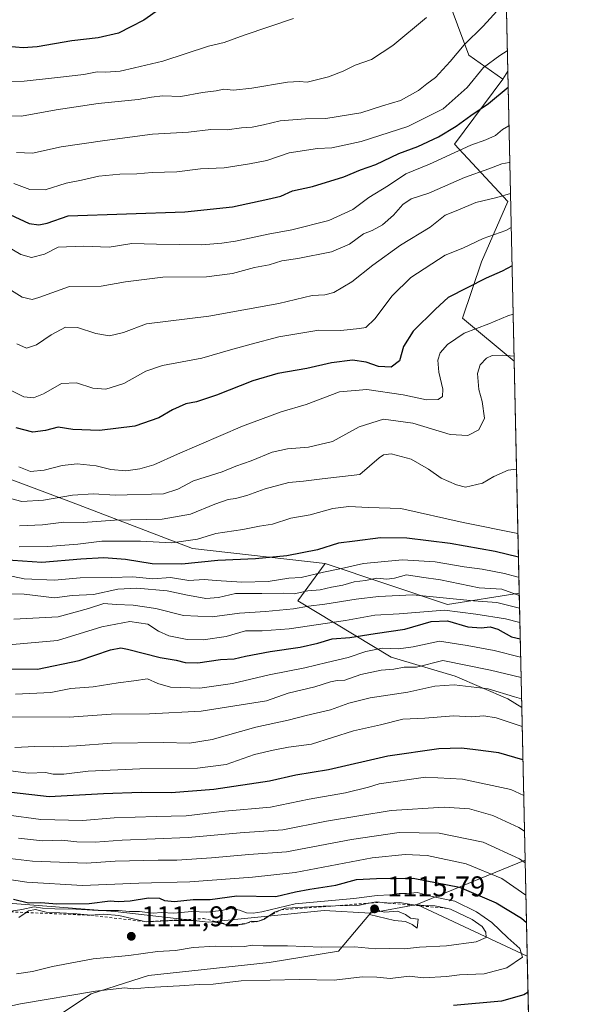
# Model space of a CAD drawing. Units: metres. Extents: x 648184 to 651642, y 4739279 to 4741666.
# Drawn here: x 651444 to 651642, y 4740199 to 4740545 of the extents above; entities that cross this region are included whole.
import ezdxf

# ---------------------------------------------------------------- set-up
doc = ezdxf.new("R2010")
doc.units = ezdxf.units.M
doc.header["$MEASUREMENT"] = 0
doc.linetypes.add('DGN Style 2', pattern=[1.6480167562047852, 0.988810053722871, -0.6592067024819142])
for name, color, linetype, lineweight in [('Arbolado forestal CxS', 92, 'Continuous', 0), ('Comarca CxS', 21, 'Continuous', 0), ('Comunidad Autónoma CxS', 142, 'Continuous', 0), ('Curva de nivel maestra', 30, 'Continuous', 30), ('Curva de nivel normal', 30, 'Continuous', 0), ('Entidad de ámbito territorial CxS', 92, 'Continuous', 0), ('Escarpado lineal', 30, 'DGN Style 2', 0), ('Espacio natural protegido CxS', 121, 'Continuous', 0), ('Matorral CxS', 135, 'Continuous', 0), ('Municipio CxS', 4, 'Continuous', 0), ('Núcleo urbano CxS', 7, 'Continuous', 0), ('Provincia CxS', 1, 'Continuous', 0), ('Punto de cota en terreno', 7, 'Continuous', 0), ('Rótulo de punto de cota en terreno', 7, 'Continuous', 0)]:
    doc.layers.add(name, color=color, linetype=linetype, lineweight=lineweight)
doc.styles.add('Style-Arial', font='txt')

# ---------------------------------------------------------------- blocks, each defined once
blk = doc.blocks.new('*U6')
at = {"layer": 'Matorral CxS', "color": 135, "linetype": 'Continuous', "lineweight": 0}
blk.add_polyline3d([(651164.6284999996, 4740275.7739, 1123.235400000005), (651206.4199000001, 4740265.061699999, 1135.218599999993), (651236.9820999998, 4740236.536900001, 1140.522400000002), (651255.7956999998, 4740225.8521, 1139.154299999995), (651268.5077000001, 4740225.6819, 1138.153399999996), (651279.7707000002, 4740238.5733, 1134.413100000005), (651277.7341, 4740254.874100001, 1118.215899999996), (651290.8951000003, 4740256.3761, 1109.960399999996), (651320.5219000002, 4740252.835700001, 1110.554499999998), (651368.2620999999, 4740242.681500001, 1108.421400000007), (651428.2226999998, 4740235.9769, 1103.316099999996), (651477.9172999999, 4740232.0747, 1101.930600000007), (651510.5219000002, 4740228.384299999, 1107.438599999994), (651551.2726999996, 4740232.458900001, 1107.709600000002), (651567.5724999999, 4740231.4397, 1109.544200000004), (651556.3664999995, 4740218.1963, 1110.084099999993), (651531.9155000001, 4740214.1215, 1108.076300000001), (651489.5356999999, 4740209.617900001, 1107.657999999996), (651469.4417000003, 4740203.1613, 1105.557400000005), (651455.1734999996, 4740193.740700001, 1102.300300000003)], dxfattribs=at)
blk = doc.blocks.new('*U7')
at = {"layer": 'Arbolado forestal CxS', "color": 92, "linetype": 'Continuous', "lineweight": 0}
for points in [[(651615.8008000003, 4740527.102800001, 971.7253000000056), (651618.0412, 4740425.300100001, 1009.516600000003), (651599.9197000006, 4740440.401500001, 1001.822199999995), (651606.5346999997, 4740460.244899999, 996.661699999997), (651615.7955, 4740481.410900001, 989.7758999999934), (651597.0595000006, 4740501.494899999, 977.5228999999963), (651614.0138999998, 4740524.363100001, 972.1679000000004), (651614.0171999997, 4740524.368100001, 972.1671999999963)], [(651551.6029000003, 4740354.271299999, 1027.7641), (651594.6262999997, 4740339.8617, 1041.489499999996), (651619.7615999999, 4740343.8301, 1034.080499999997), (651619.8344999999, 4740343.8148, 1034.070399999997), (651620.7177999998, 4740303.678300001, 1065.980200000005), (651615.7921000002, 4740306.7893, 1064.857399999994), (651597.2714999998, 4740314.726700001, 1061.759099999996), (651574.7823000001, 4740321.341499999, 1056.043099999995), (651542.0380999995, 4740341.203700001, 1035.506699999998)]]:
    blk.add_polyline3d(points, close=True, dxfattribs=at)
blk.add_3dface([(651621.8954999996, 4740250.1602, 1089.161999999997), (651622.6376, 4740216.439900001, 1103.787500000006), (651583.8734999998, 4740234.4955, 1106.314199999993)], dxfattribs=at)
blk = doc.blocks.new('*U10')
at = {"layer": 'Comarca CxS', "color": 21, "linetype": 'Continuous', "lineweight": 0, "flags": 128}
blk.add_lwpolyline([(651590.730001151, 4741666.309982565), (651638.0691769547, 4739515.236803142)], dxfattribs=at)
blk = doc.blocks.new('*U11')
at = {"layer": 'Municipio CxS', "color": 4, "linetype": 'Continuous', "lineweight": 0, "flags": 128}
blk.add_lwpolyline([(651590.730001151, 4741666.309982565), (651638.0691769547, 4739515.236803142)], dxfattribs=at)
blk = doc.blocks.new('*U12')
at = {"layer": 'Entidad de ámbito territorial CxS', "color": 92, "linetype": 'Continuous', "lineweight": 0, "flags": 128}
blk.add_lwpolyline([(651590.730001151, 4741666.309982565), (651638.0691769547, 4739515.236803142)], dxfattribs=at)
blk = doc.blocks.new('5PATER')
at = {"layer": 'Núcleo urbano CxS', "linetype": 'Continuous', "lineweight": 0}
h = blk.add_hatch(color=51, dxfattribs=at)
edge = h.paths.add_edge_path()
edge.add_ellipse((0, 0), major_axis=(-0.1095731443231308, -0.1110710700762829), ratio=0.9994222409660322, start_angle=0, end_angle=360)

msp = doc.modelspace()

# ---------------------------------------------------------------- linework, layer by layer
at = {"layer": 'Arbolado forestal CxS', "color": 92, "linetype": 'Continuous', "lineweight": 0, "extrusion": (-0.007766938607833674, 0.3529239251703349, 0.9356197826612187), "elevation": 1668893.537954524, "flags": 128}
msp.add_lwpolyline([(-755759.4905185943, -4420853.743136836), (-755759.4905185943, -4420500.34034613)], dxfattribs=at)
at = {"layer": 'Arbolado forestal CxS', "color": 92, "linetype": 'Continuous', "lineweight": 0, "extrusion": (0.07327063978596958, 0.1123420153328631, 0.990964522541703), "elevation": 581267.6203858299, "flags": 128}
msp.add_lwpolyline([(2043907.918913238, -4287396.608780019), (2043907.918913239, -4287393.314073862)], dxfattribs=at)
at = {"layer": 'Arbolado forestal CxS', "color": 92, "linetype": 'Continuous', "lineweight": 0, "extrusion": (-0.007655404166484355, 0.3478575470146569, 0.9375161448060474), "elevation": 1644950.755342396, "flags": 128}
msp.add_lwpolyline([(-755758.9933147102, -4429465.731220637), (-755758.9933147102, -4429357.117358195)], dxfattribs=at)
at = {"layer": 'Arbolado forestal CxS', "color": 92, "linetype": 'Continuous', "lineweight": 0, "extrusion": (-0.006346228590156352, 0.2883810925218402, 0.9574946845067034), "elevation": 1363880.316796507, "flags": 128}
msp.add_lwpolyline([(-755754.7418397244, -4523815.244703423), (-755754.7418397242, -4523730.12138121)], dxfattribs=at)
at = {"layer": 'Arbolado forestal CxS', "color": 92, "linetype": 'Continuous', "lineweight": 0, "extrusion": (-0.01369037431077186, 0.622078953464362, 0.7828348161061278), "elevation": 2940756.706258288, "flags": 128}
msp.add_lwpolyline([(-755759.739906142, -3698140.907210506), (-755759.739906142, -3698089.624209816)], dxfattribs=at)
at = {"layer": 'Arbolado forestal CxS', "color": 92, "linetype": 'Continuous', "lineweight": 0, "extrusion": (-0.008743437875518721, 0.3972934137257054, 0.9176499853998216), "elevation": 1878572.221991446, "flags": 128}
msp.add_lwpolyline([(-755759.9909519843, -4335306.552182067), (-755759.9909519843, -4335248.21724009)], dxfattribs=at)
at = {"layer": 'Arbolado forestal CxS', "color": 92, "linetype": 'Continuous', "lineweight": 0, "extrusion": (0.355932727636352, 0.1466408762984364, 0.9229346384201716), "elevation": 928053.2213550676, "flags": 128}
msp.add_lwpolyline([(4134635.933393901, -2222180.635966712), (4134635.933393902, -2222136.079785604)], dxfattribs=at)
msp.add_lwpolyline([(4134635.933393901, -2222180.635966712), (4134635.933393902, -2222136.079785604)], dxfattribs=at)
at = {"layer": 'Arbolado forestal CxS', "color": 92, "linetype": 'Continuous', "lineweight": 0, "extrusion": (-0.008753187039567381, 0.3977362791788164, 0.9174580284359829), "elevation": 1880664.953185515, "flags": 128}
msp.add_lwpolyline([(-755760.0241875515, -4334340.778243534), (-755760.0241875513, -4334304.015292147)], dxfattribs=at)
at = {"layer": 'Arbolado forestal CxS', "color": 92, "linetype": 'Continuous', "lineweight": 0, "extrusion": (0.1878904024441166, 0.03522210243494819, 0.9815582510322298), "elevation": 290473.2930154314, "flags": 128}
msp.add_lwpolyline([(4539022.403288871, -1485694.022654399), (4539022.403288871, -1485677.126104022)], dxfattribs=at)
msp.add_lwpolyline([(4539022.403288871, -1485694.022654399), (4539022.403288871, -1485677.126104022)], dxfattribs=at)
at = {"layer": 'Arbolado forestal CxS', "color": 92, "linetype": 'Continuous', "lineweight": 0, "extrusion": (0.05346795865002765, -0.02490438509327739, 0.9982589588883862), "elevation": -82109.3776415512, "flags": 128}
msp.add_lwpolyline([(4572092.97185438, 1408406.811715852), (4572092.971854381, 1408363.974298177)], dxfattribs=at)
msp.add_lwpolyline([(4572092.97185438, 1408406.811715852), (4572092.971854381, 1408363.974298177)], dxfattribs=at)
at = {"layer": 'Arbolado forestal CxS', "color": 92, "linetype": 'Continuous', "lineweight": 0, "extrusion": (0.007786733791178654, -0.353826823393713, 0.9352785391657288), "elevation": -1671109.364356626, "flags": 128}
msp.add_lwpolyline([(755758.485951808, 4419331.146287782), (755758.485951808, 4419284.970466847)], dxfattribs=at)
at = {"layer": 'Arbolado forestal CxS', "color": 92, "linetype": 'Continuous', "lineweight": 0}
for points in [[(651608.5258999999, 4740857.6733, 846.9709000000003), (651615.8008000003, 4740527.102800001, 971.7253000000056), (651614.0171999997, 4740524.368100001, 972.1671999999963), (651602.1506000003, 4740532.7313, 965.8646000000008), (651594.2131000003, 4740554.162599999, 958.7088999999978)], [(651246.5859000003, 4740591.273499999, 954.9807000000001), (651237.5339000003, 4740587.494700001, 956.1426000000066), (651218.9867000004, 4740573.4671, 963.513300000006), (651185.5137, 4740550.630100001, 977.0304999999935), (651139.7681, 4740515.903100001, 982.2063000000053), (651105.4899000004, 4740480.324300001, 988.8766999999935), (651095.0654999996, 4740452.610099999, 999.8842000000004), (651095.5741999998, 4740438.645099999, 1008.938299999994), (651107.4567, 4740426.3673, 1016.138000000006), (651125.9945, 4740423.232100001, 1017.611900000004), (651159.7812999999, 4740420.019099999, 1019.019799999995), (651225.7147000004, 4740423.704299999, 1011.986099999995), (651237.3206000002, 4740422.8551, 1010.788199999995), (651289.4133000001, 4740419.0437, 1006.782500000001), (651363.4473000001, 4740409.676100001, 1001.148100000006), (651408.4128999999, 4740396.0669, 1002.729099999997), (651462.5141000003, 4740375.799900001, 1010.4041), (651505.0354000004, 4740359.558700001, 1021.294699999999), (651551.6029000003, 4740354.271299999, 1027.7641)], [(651594.2131000003, 4740554.162599999, 958.7088999999978), (651602.1506000003, 4740532.7313, 965.8646000000008), (651614.0171999997, 4740524.368100001, 972.1671999999963), (651614.0138999998, 4740524.363100001, 972.1679000000004), (651597.0595000006, 4740501.494899999, 977.5228999999963), (651615.7955, 4740481.410900001, 989.7758999999934), (651606.5346999997, 4740460.244899999, 996.661699999997), (651599.9197000006, 4740440.401500001, 1001.822199999995), (651618.0412, 4740425.300100001, 1009.516600000003), (651619.8344999999, 4740343.8148, 1034.070399999997), (651619.7615999999, 4740343.8301, 1034.080499999997), (651594.6262999997, 4740339.8617, 1041.489499999996), (651551.6029000003, 4740354.271299999, 1027.7641), (651505.0354000004, 4740359.558700001, 1021.294699999999), (651462.5141000003, 4740375.799900001, 1010.4041), (651408.4128999999, 4740396.0669, 1002.729099999997), (651363.4473000001, 4740409.676100001, 1001.148100000006), (651289.4133000001, 4740419.0437, 1006.782500000001), (651237.3206000002, 4740422.8551, 1010.788199999995), (651225.7147000004, 4740423.704299999, 1011.986099999995), (651159.7812999999, 4740420.019099999, 1019.019799999995)], [(651614.0171999997, 4740524.368100001, 972.1671999999963), (651602.1506000003, 4740532.7313, 965.8646000000008), (651594.2131000003, 4740554.162599999, 958.7088999999978)], [(651614.0171999997, 4740524.368100001, 972.1671999999963), (651602.1506000003, 4740532.7313, 965.8646000000008), (651594.2131000003, 4740554.162599999, 958.7088999999978)], [(651614.0171999997, 4740524.368100001, 972.1671999999963), (651614.0138999998, 4740524.363100001, 972.1679000000004), (651597.0595000006, 4740501.494899999, 977.5228999999963), (651615.7955, 4740481.410900001, 989.7758999999934), (651606.5346999997, 4740460.244899999, 996.661699999997), (651599.9197000006, 4740440.401500001, 1001.822199999995), (651618.0412, 4740425.300100001, 1009.516600000003)], [(651614.0171999997, 4740524.368100001, 972.1671999999963), (651614.0138999998, 4740524.363100001, 972.1679000000004), (651597.0595000006, 4740501.494899999, 977.5228999999963), (651615.7955, 4740481.410900001, 989.7758999999934), (651606.5346999997, 4740460.244899999, 996.661699999997), (651599.9197000006, 4740440.401500001, 1001.822199999995), (651618.0412, 4740425.300100001, 1009.516600000003)], [(651408.4128999999, 4740396.0669, 1002.729099999997), (651462.5141000003, 4740375.799900001, 1010.4041), (651505.0354000004, 4740359.558700001, 1021.294699999999), (651551.6029000003, 4740354.271299999, 1027.7641), (651542.0380999995, 4740341.203700001, 1035.506699999998), (651574.7823000001, 4740321.341499999, 1056.043099999995), (651597.2714999998, 4740314.726700001, 1061.759099999996), (651615.7921000002, 4740306.7893, 1064.857399999994), (651620.7177999998, 4740303.678300001, 1065.980200000005), (651621.8954999996, 4740250.1602, 1089.161999999997), (651583.8734999998, 4740234.4955, 1106.314199999993), (651567.5724999999, 4740231.4397, 1109.544200000004), (651551.2726999996, 4740232.458900001, 1107.709600000002), (651510.5219000002, 4740228.384299999, 1107.438599999994), (651477.9172999999, 4740232.0747, 1101.930600000007), (651428.2226999998, 4740235.9769, 1103.316099999996)], [(651551.6029000003, 4740354.271299999, 1027.7641), (651542.0380999995, 4740341.203700001, 1035.506699999998), (651574.7823000001, 4740321.341499999, 1056.043099999995), (651597.2714999998, 4740314.726700001, 1061.759099999996), (651615.7921000002, 4740306.7893, 1064.857399999994), (651620.7177999998, 4740303.678300001, 1065.980200000005)], [(651551.6029000003, 4740354.271299999, 1027.7641), (651542.0380999995, 4740341.203700001, 1035.506699999998), (651574.7823000001, 4740321.341499999, 1056.043099999995), (651597.2714999998, 4740314.726700001, 1061.759099999996), (651615.7921000002, 4740306.7893, 1064.857399999994), (651620.7177999998, 4740303.678300001, 1065.980200000005)], [(651551.6029000003, 4740354.271299999, 1027.7641), (651594.6262999997, 4740339.8617, 1041.489499999996), (651619.7615999999, 4740343.8301, 1034.080499999997), (651619.8344999999, 4740343.8148, 1034.070399999997)], [(651551.6029000003, 4740354.271299999, 1027.7641), (651594.6262999997, 4740339.8617, 1041.489499999996), (651619.7615999999, 4740343.8301, 1034.080499999997), (651619.8344999999, 4740343.8148, 1034.070399999997)], [(651164.6284999996, 4740275.7739, 1123.235400000005), (651206.4199000001, 4740265.061699999, 1135.218599999993), (651236.9820999998, 4740236.536900001, 1140.522400000002), (651255.7956999998, 4740225.8521, 1139.154299999995), (651268.5077000001, 4740225.6819, 1138.153399999996), (651279.7707000002, 4740238.5733, 1134.413100000005), (651277.7341, 4740254.874100001, 1118.215899999996), (651290.8951000003, 4740256.3761, 1109.960399999996), (651320.5219000002, 4740252.835700001, 1110.554499999998), (651368.2620999999, 4740242.681500001, 1108.421400000007), (651428.2226999998, 4740235.9769, 1103.316099999996), (651477.9172999999, 4740232.0747, 1101.930600000007), (651510.5219000002, 4740228.384299999, 1107.438599999994), (651551.2726999996, 4740232.458900001, 1107.709600000002), (651567.5724999999, 4740231.4397, 1109.544200000004)], [(651455.1734999996, 4740193.740700001, 1102.300300000003), (651469.4417000003, 4740203.1613, 1105.557400000005), (651489.5356999999, 4740209.617900001, 1107.657999999996), (651531.9155000001, 4740214.1215, 1108.076300000001), (651556.3664999995, 4740218.1963, 1110.084099999993), (651567.5724999999, 4740231.4397, 1109.544200000004), (651583.8734999998, 4740234.4955, 1106.314199999993), (651622.6376, 4740216.439900001, 1103.787500000006), (651623.5878, 4740173.2631, 1087.445300000007)], [(651567.5724999999, 4740231.4397, 1109.544200000004), (651556.3664999995, 4740218.1963, 1110.084099999993), (651531.9155000001, 4740214.1215, 1108.076300000001), (651489.5356999999, 4740209.617900001, 1107.657999999996), (651469.4417000003, 4740203.1613, 1105.557400000005), (651455.1734999996, 4740193.740700001, 1102.300300000003)]]:
    msp.add_polyline3d(points, dxfattribs=at)
at = {"layer": 'Comunidad Autónoma CxS', "color": 142, "linetype": 'Continuous', "lineweight": 0, "flags": 128}
msp.add_lwpolyline([(648379.123499999, 4739281.989399999), (648233.9300011249, 4739278.829982588), (648229.1074000011, 4739503.165599999), (648198.0237695866, 4740949.108739937), (648184.2000011243, 4741592.159982564), (648317.7428261926, 4741595.066811647), (650254.5643071308, 4741637.225639786), (651590.730001151, 4741666.309982565), (651638.0691769547, 4739515.236803142), (651640.2853317214, 4739414.535618571), (651641.6400011494, 4739352.97998259), (651609.5033127754, 4739352.280704941), (649529.7223638392, 4739307.025810589), (649456.268600001, 4739305.4275), (649437.5420999993, 4739305.0201), (648411.9330999998, 4739282.703299998)], close=True, dxfattribs=at)
at = {"layer": 'Curva de nivel maestra', "color": 30, "linetype": 'Continuous', "lineweight": 30, "flags": 128}
for points, elevation in [([(651493.4800000006, 4740548.890100001), (651487.9199999999, 4740545.090100001), (651483.3200000003, 4740542.700099999), (651479.0599999997, 4740540.540100001), (651471.8499999996, 4740538.9001), (651462.5899999999, 4740537.8201), (651450.4800000006, 4740535.720100001), (651445.5099999999, 4740535.360099999), (651440.1900000004, 4740535.850099999)], 950), ([(651440.9000000004, 4740476.840100001), (651447.6500000004, 4740473.600099999), (651451.0700000003, 4740473.170100001), (651453.9800000006, 4740473.780099999), (651461.3700000001, 4740476.3201), (651502.3399999999, 4740477.7301), (651519.0999999996, 4740479.550100001), (651531.5300000003, 4740482.2401), (651536.0999999996, 4740483.300100001), (651540.1699999999, 4740485.0801), (651547.1699999999, 4740486.630100001), (651558.2000000002, 4740490.020099999), (651564.1100000005, 4740492.530099999), (651569.5, 4740494.370100001), (651577.5700000003, 4740498.1801), (651584.2300000006, 4740500.670100001), (651591.5, 4740504.130100001), (651597.6500000004, 4740507.8201), (651602.79, 4740511.540100001), (651608.9800000006, 4740515.7301), (651615.9238999998, 4740521.507900001)], 975), ([(651617.3043999998, 4740458.7795), (651613.8399999999, 4740456.920100001), (651608.2000000002, 4740454.5101), (651594.9000000004, 4740447.6501), (651590.3899999997, 4740443.5801), (651582.54, 4740435.8101), (651579.2000000002, 4740430.4801), (651577.7400000002, 4740425.4801), (651574.8799999999, 4740423.220100001), (651570.4199999999, 4740423.5001), (651566.0899999999, 4740424.9301), (651561.2199999997, 4740425.640100001), (651553.8799999999, 4740424.700099999), (651545.2199999997, 4740422.780099999), (651535.0099999999, 4740421.0101), (651526.2199999997, 4740418.360099999), (651513.5099999999, 4740413.360099999), (651506.3899999997, 4740411.050100001), (651502.7000000002, 4740410.380100001), (651498.0599999997, 4740408.220100001), (651493.1799999997, 4740405.390100001), (651484.8099999997, 4740402.520099999), (651472.3899999997, 4740400.940099999), (651463, 4740401.300100001), (651457.8200000003, 4740402.200099999), (651453.4000000004, 4740401.020099999), (651448.9000000004, 4740400.370100001), (651443.0599999997, 4740401.940099999)], 1000), ([(651619.5564000001, 4740356.449100001), (651611.3600000005, 4740358.5101), (651595.5800000001, 4740361.290100001), (651580.3099999997, 4740363.1801), (651571.1299999999, 4740363.2601), (651562.0499999998, 4740362.1601), (651556.3700000001, 4740361.370100001), (651549, 4740359.020099999), (651538.1299999999, 4740356.940099999), (651527.1600000003, 4740355.880100001), (651513.9800000006, 4740355.380100001), (651501.2699999996, 4740354.0701), (651490.9000000004, 4740354.210100001), (651481.4500000002, 4740355.670100001), (651473.9199999999, 4740356.210100001), (651465.8600000005, 4740355.7501), (651452.0700000003, 4740354.670100001), (651435.0300000003, 4740355.800100001)], 1025), ([(651438.7599999999, 4740317.3101), (651450.5800000001, 4740317.220100001), (651465.1799999997, 4740320.210100001), (651476.2000000002, 4740324.0101), (651479.8399999999, 4740324.620100001), (651482.2000000002, 4740324.170100001), (651493.6600000003, 4740321.3101), (651499.3300000001, 4740320.3201), (651502.4299999997, 4740319.470100001), (651506.9199999999, 4740319.440099999), (651514.8399999999, 4740320.520099999), (651519.6399999997, 4740320.7501), (651523.7100000001, 4740321.7501), (651532.3399999999, 4740323.4301), (651542.8399999999, 4740324.940099999), (651549.0899999999, 4740326.3101), (651554.0599999997, 4740327.800100001), (651560.3399999999, 4740328.290100001), (651569.1900000004, 4740329.700099999), (651579.6699999999, 4740331.2401), (651588.8300000001, 4740333.9001), (651594.6200000001, 4740334.130100001), (651601.7800000003, 4740332.0801), (651606.4000000004, 4740331.6501), (651609.5999999996, 4740332.0601), (651612.3600000005, 4740331.190099999), (651617.0899999999, 4740328.5801), (651620.1873000005, 4740327.7805)], 1050), ([(651621.1211999999, 4740285.345600001), (651612.6299999999, 4740287.7401), (651604.4800000006, 4740288.9001), (651599.4900000002, 4740289.4801), (651591.5999999996, 4740289.1801), (651573.6399999997, 4740286.6801), (651552.8600000005, 4740281.870100001), (651541.2999999998, 4740279.9801), (651532.0999999996, 4740277.800100001), (651512.4800000006, 4740274.9101), (651497.5099999999, 4740273.800100001), (651486.9900000002, 4740273.890100001), (651473.7400000002, 4740273.360099999), (651454.6399999997, 4740272.360099999), (651431.1200000001, 4740274.9901)], 1075), ([(651442.1600000003, 4740236.360099999), (651447.4000000004, 4740235.1501), (651451.7800000003, 4740235.220100001), (651457.3600000005, 4740234.7601), (651468.6900000004, 4740234.860099999), (651476.1399999997, 4740235.770099999), (651478.9500000002, 4740235.620100001), (651483.1299999999, 4740235.800100001), (651489.5300000003, 4740236.880100001), (651493.4299999997, 4740236.790100001), (651495.25, 4740235.970100001), (651498.6799999997, 4740235.540100001), (651505.2400000002, 4740236.290100001), (651511.2400000002, 4740236.2601), (651520.6299999999, 4740237.640100001), (651534.3700000001, 4740237.380100001), (651541.2100000001, 4740238.940099999), (651546.2999999998, 4740239.9801), (651555.3600000005, 4740241.380100001), (651562.6799999997, 4740243.370100001), (651569.6399999997, 4740243.630100001), (651582.5700000003, 4740243.840100001), (651598.8899999997, 4740240.6501), (651611.7699999996, 4740235.1601), (651620.6799999997, 4740229.710100001), (651622.3775000004, 4740228.2608)], 1100), ([(651622.9177999999, 4740203.711200001), (651621.4199999999, 4740202.780099999), (651613.5599999997, 4740200.5801), (651596.7100000001, 4740199.0701)], 1100)]:
    msp.add_lwpolyline(points, dxfattribs=dict(at, elevation=elevation))
at = {"layer": 'Curva de nivel normal', "color": 30, "linetype": 'Continuous', "lineweight": 0, "flags": 128}
for points, elevation in [([(651613.2699999996, 4740549.5601), (651607.1600000003, 4740542.920100001), (651600.5199999996, 4740536.440099999), (651595.5800000001, 4740530.5601), (651590.4100000003, 4740524.940099999), (651587.3200000003, 4740522.6601), (651584.4299999997, 4740520.380100001), (651578.0899999999, 4740516.9001), (651571.8300000001, 4740515.020099999), (651564.1600000003, 4740512.5601), (651551.8399999999, 4740510.550100001), (651544.6799999997, 4740510.360099999), (651535.8700000001, 4740509.670100001), (651530.0199999996, 4740508.2501), (651525.9699999997, 4740507.5101), (651522.25, 4740507.300100001), (651517.2300000006, 4740506.5601), (651511.5199999996, 4740506.6501), (651503.6500000004, 4740505.7601), (651490.9699999997, 4740505.0101), (651474.1799999997, 4740502.7401), (651458.8499999996, 4740500.5801), (651448.7800000003, 4740498.350099999), (651443.25, 4740498.640100001)], 965), ([(651587.2400000002, 4740546.040100001), (651575.4600000001, 4740536.1801), (651567.9000000004, 4740531.290100001), (651562.2000000002, 4740529.200099999), (651557.9600000001, 4740527.110099999), (651552.8600000005, 4740525.190099999), (651545.3200000003, 4740523.3101), (651542.5999999996, 4740523.540100001), (651538.3600000005, 4740523.3101), (651525.8700000001, 4740521.1601), (651519.4900000002, 4740520.5001), (651516.0899999999, 4740520.790100001), (651513.4000000004, 4740520.200099999), (651508.54, 4740519.700099999), (651500.9199999999, 4740518.220100001), (651494.4800000006, 4740518.5001), (651490.6799999997, 4740517.9801), (651485.9100000003, 4740517.190099999), (651471.8499999996, 4740515.7401), (651457.1399999997, 4740513.620100001), (651444.9199999999, 4740511.390100001), (651431.5800000001, 4740511.520099999)], 960), ([(651540.5300000003, 4740545.670100001), (651523.1699999999, 4740539.7401), (651516.1699999999, 4740537.1801), (651510.6299999999, 4740535.960100001), (651494.6699999999, 4740530.6501), (651484.6600000003, 4740528.350099999), (651479.5999999996, 4740527.130100001), (651474.54, 4740526.790100001), (651471.5199999996, 4740526.860099999), (651466.8499999996, 4740525.970100001), (651457.5599999997, 4740524.890100001), (651445.9299999997, 4740523.5801), (651432.4800000006, 4740523.520099999)], 955), ([(651615.6415999997, 4740534.336999999), (651613.0099999999, 4740532.590100001), (651607.29, 4740528.4801), (651601.5, 4740521.4001), (651593.1600000003, 4740513.940099999), (651580.6500000004, 4740507.690099999), (651564.2999999998, 4740502.420100001), (651553.9800000006, 4740500.280099999), (651549, 4740499.960100001), (651538.9600000001, 4740498.450099999), (651531.1399999997, 4740495.8201), (651525.0099999999, 4740494.630100001), (651516.2000000002, 4740493.210100001), (651507.8399999999, 4740492.870100001), (651499.5099999999, 4740491.790100001), (651490.8499999996, 4740491.530099999), (651485.5199999996, 4740491.100099999), (651479.5199999996, 4740491.0001), (651472.1500000004, 4740490.2601), (651465.9800000006, 4740488.870100001), (651460.6299999999, 4740487.800100001), (651453.2599999999, 4740485.440099999), (651447.8300000001, 4740485.550100001), (651442.2300000006, 4740487.720100001)], 970), ([(651616.2227999996, 4740507.9268), (651613.9500000002, 4740506.690099999), (651611.4400000004, 4740504.5701), (651608.1500000004, 4740503.0601), (651602.8700000001, 4740501.1801), (651588.3399999999, 4740494.450099999), (651579.9500000002, 4740491.0601), (651573.9299999997, 4740486.940099999), (651567.04, 4740482.7401), (651561.3799999999, 4740478.540100001), (651552.9000000004, 4740474.7301), (651539.8899999997, 4740471.4001), (651531.6299999999, 4740469.920100001), (651520.1200000001, 4740467.420100001), (651515.3600000005, 4740466.770099999), (651508.2599999999, 4740466.1801), (651492.4299999997, 4740466.390100001), (651483.7699999996, 4740466.630100001), (651475.7800000003, 4740465.360099999), (651466.7100000001, 4740465.7501), (651457.8499999996, 4740465.3301), (651453.0599999997, 4740462.940099999), (651448.4199999999, 4740461.7601), (651444.75, 4740462.8101), (651439.5499999998, 4740465.8301)], 980), ([(651616.5029999996, 4740495.195900001), (651616.25, 4740495.050100001), (651613.6799999997, 4740494.620100001), (651609.2000000002, 4740492.840100001), (651600.54, 4740489.850099999), (651588.0599999997, 4740484.360099999), (651581.8399999999, 4740482.2601), (651578.9500000002, 4740480.340100001), (651575.7100000001, 4740476.590100001), (651571.8399999999, 4740473.190099999), (651568.1900000004, 4740471.200099999), (651565.1699999999, 4740470.040100001), (651560.1600000003, 4740466.350099999), (651553.8499999996, 4740463.7601), (651542.0700000003, 4740461.4101), (651536.4500000002, 4740460.5001), (651531.9500000002, 4740459.110099999), (651526.8700000001, 4740458.170100001), (651519.1399999997, 4740456.0801), (651510.0099999999, 4740454.960100001), (651494.5899999999, 4740454.850099999), (651481.4800000006, 4740453.220100001), (651472.9199999999, 4740451.6801), (651461.7999999998, 4740451.540100001), (651451, 4740447.6501), (651448.7300000006, 4740446.9901), (651445.1399999997, 4740447.770099999), (651438.5899999999, 4740451.920100001)], 985), ([(651616.7452999996, 4740484.187200001), (651611.9400000004, 4740482.800100001), (651604.6200000001, 4740481.0801), (651598.2800000003, 4740478.350099999), (651593.8399999999, 4740476.5601), (651588.5199999996, 4740472.420100001), (651578.1699999999, 4740466.040100001), (651568.3799999999, 4740459.0701), (651561.0499999998, 4740453.1501), (651554.7199999997, 4740449.420100001), (651551.5, 4740448.600099999), (651547.0499999998, 4740448.4301), (651535.3499999996, 4740445.610099999), (651510.7199999997, 4740441.0701), (651488.8499999996, 4740438.4801), (651480.8499999996, 4740435.350099999), (651475.8200000003, 4740434.220100001), (651471.0599999997, 4740435.030099999), (651464.6600000003, 4740437.170100001), (651460.4500000002, 4740437.290100001), (651455.3799999999, 4740434.590100001), (651450.2300000006, 4740431.040100001), (651446.6799999997, 4740429.860099999), (651443.2800000003, 4740431.360099999)], 990), ([(651617.0088000001, 4740472.210300001), (651615.1100000005, 4740471.2401), (651607.1299999999, 4740468.4101), (651600, 4740464.940099999), (651593.8300000001, 4740462.5101), (651581.7300000006, 4740454.7301), (651575.1699999999, 4740448.220100001), (651569.04, 4740440.130100001), (651565.9500000002, 4740437.140100001), (651563.6699999999, 4740436.8101), (651557.1399999997, 4740436.120100001), (651549.4699999997, 4740436.1601), (651535.3399999999, 4740433.860099999), (651525.6500000004, 4740431.280099999), (651518.4100000003, 4740429.340100001), (651508.3200000003, 4740426.3201), (651494.5199999996, 4740423.7501), (651488.5999999996, 4740421.850099999), (651480.9000000004, 4740417.530099999), (651474.6299999999, 4740415.5101), (651470, 4740415.840100001), (651464.2300000006, 4740417.710100001), (651458.9699999997, 4740417.520099999), (651452.7000000002, 4740413.8301), (651449.1200000001, 4740412.4101), (651445.75, 4740412.7401), (651441.5199999996, 4740414.9301)], 995), ([(651444.0300000003, 4740388.2501), (651448.0899999999, 4740386.5601), (651452.9600000001, 4740387.100099999), (651459.29, 4740388.7401), (651464.5099999999, 4740389.2401), (651471.2100000001, 4740388.600099999), (651476.3300000001, 4740387.2601), (651481.6399999997, 4740386.8101), (651486.5300000003, 4740387.470100001), (651491.5, 4740388.9301), (651499.7699999996, 4740392.700099999), (651522.5800000001, 4740402.4801), (651536.1900000004, 4740407.470100001), (651545.0099999999, 4740410.1501), (651556.6799999997, 4740414.5801), (651566.3099999997, 4740415.4101), (651579.04, 4740413.460100001), (651587.2599999999, 4740411.7501), (651591.3600000005, 4740411.8201), (651592.9000000004, 4740412.9001), (651593.0099999999, 4740415.460100001), (651591.5300000003, 4740421.5101), (651591.1799999997, 4740425.700099999), (651592.0599999997, 4740428.200099999), (651594.6200000001, 4740431.120100001), (651600.5199999996, 4740435.130100001), (651609.1600000003, 4740438.440099999), (651615.7800000003, 4740441.2601), (651617.6772999996, 4740441.8345)], 1005), ([(651618.0026000004, 4740427.053400001), (651613.8200000003, 4740427.4301), (651610.2599999999, 4740427.3101), (651608.2699999996, 4740426.420100001), (651606.1200000001, 4740424.0701), (651605.1699999999, 4740421.020099999), (651605.6600000003, 4740415.3201), (651606.8600000005, 4740411.140100001), (651607.5800000001, 4740405.3301), (651605.6299999999, 4740401.170100001), (651601.8099999997, 4740399.1801), (651595.5899999999, 4740399.600099999), (651582.4400000004, 4740403.5801), (651572.1100000005, 4740405.0001), (651563.6200000001, 4740402.210100001), (651554.2000000002, 4740397.130100001), (651545.7999999998, 4740395.0701), (651538.3700000001, 4740394.530099999), (651533, 4740393.3201), (651525.6100000005, 4740390.370100001), (651520.2800000003, 4740388.4801), (651515.4900000002, 4740386.4901), (651505.4199999999, 4740383.2601), (651499.8399999999, 4740380.380100001), (651494.8200000003, 4740378.790100001), (651477.8300000001, 4740378.210100001), (651470.2100000001, 4740378.6801), (651462.8600000005, 4740378.300100001), (651452.6799999997, 4740376.520099999), (651445.0999999996, 4740376.030099999), (651439.3200000003, 4740377.5801)], 1010), ([(651618.8754000004, 4740387.3959), (651615.9100000003, 4740387.0801), (651610.8499999996, 4740384.860099999), (651606.9100000003, 4740382.460100001), (651600.9800000006, 4740381.020099999), (651597.7800000003, 4740381.940099999), (651592.4000000004, 4740384.2501), (651587.9000000004, 4740387.440099999), (651581.9000000004, 4740390.9301), (651574.8799999999, 4740392.7501), (651572.1299999999, 4740392.470100001), (651570.6399999997, 4740391.360099999), (651563.8300000001, 4740385.530099999), (651550.54, 4740384.030099999), (651544.0899999999, 4740383.140100001), (651538.8399999999, 4740382.710100001), (651530.5099999999, 4740380.450099999), (651524.1799999997, 4740378.1501), (651520.1900000004, 4740377.0601), (651517.5099999999, 4740376.780099999), (651512.8399999999, 4740375.140100001), (651504.2999999998, 4740371.540100001), (651494.3600000005, 4740369.850099999), (651477.6399999997, 4740369.460100001), (651466.5800000001, 4740368.710100001), (651459.8700000001, 4740368.7601), (651452.3799999999, 4740367.8201), (651444.3099999997, 4740367.4801)], 1015), ([(651619.3711999999, 4740364.8639), (651600.1100000005, 4740368.620100001), (651578.2599999999, 4740373.590100001), (651566.9000000004, 4740373.890100001), (651559.9199999999, 4740374.2401), (651554.2999999998, 4740373.630100001), (651546.3600000005, 4740371.3201), (651539.6299999999, 4740370.1801), (651533.1699999999, 4740368.130100001), (651528.5499999998, 4740367.4101), (651522.6799999997, 4740366.1801), (651513.25, 4740364.800100001), (651506.7699999996, 4740362.870100001), (651497.8200000003, 4740361.5101), (651486.7599999999, 4740362.120100001), (651473.1399999997, 4740362.0701), (651464.7599999999, 4740361.0801), (651454.1799999997, 4740360.2601), (651444.1200000001, 4740360.140100001)], 1020), ([(651619.7109000003, 4740349.4286), (651618.9400000004, 4740349.600099999), (651614.5999999996, 4740350.720100001), (651606.8200000003, 4740352.2501), (651600.5300000003, 4740353.090100001), (651590.29, 4740354.800100001), (651578.7800000003, 4740355.520099999), (651565.0599999997, 4740354.2501), (651557.3600000005, 4740352.5001), (651551.0700000003, 4740351.2601), (651543.1699999999, 4740349.3201), (651538.8399999999, 4740349.0801), (651531.6399999997, 4740347.960100001), (651522.3700000001, 4740347.7401), (651513.2999999998, 4740348.300100001), (651509.1699999999, 4740348.630100001), (651503.7100000001, 4740348.3201), (651497.2599999999, 4740349.390100001), (651491.0999999996, 4740348.9301), (651484.1100000005, 4740349.550100001), (651476.6399999997, 4740349.3201), (651465.5800000001, 4740349.2601), (651456.54, 4740348.440099999), (651445.9000000004, 4740348.9001), (651435.8200000003, 4740350.940099999)], 1030), ([(651619.8509000001, 4740343.067700001), (651613.6799999997, 4740345.300100001), (651605.7999999998, 4740345.7601), (651592.1600000003, 4740348.5701), (651585.5099999999, 4740349.460100001), (651580.2100000001, 4740350.280099999), (651576.04, 4740349.140100001), (651573.3099999997, 4740348.790100001), (651569.79, 4740349.140100001), (651565.8300000001, 4740348.270099999), (651561.8300000001, 4740347.8201), (651557.8300000001, 4740346.6601), (651553.8300000001, 4740345.960100001), (651549.8399999999, 4740345.0801), (651545.5800000001, 4740344.640100001), (651540.79, 4740343.6801), (651536.9100000003, 4740343.870100001), (651529.4199999999, 4740343.710100001), (651520.1500000004, 4740343.790100001), (651514.2199999997, 4740342.380100001), (651509.7000000002, 4740341.9801), (651502.6399999997, 4740343.2601), (651496.1600000003, 4740344.7301), (651485.5099999999, 4740345.6501), (651478.8499999996, 4740345.210100001), (651470.2699999996, 4740343.4301), (651462.7199999997, 4740343.040100001), (651456.5700000003, 4740342.200099999), (651445.8499999996, 4740343.450099999), (651431.6299999999, 4740343.630100001)], 1035), ([(651619.9501, 4740338.562100001), (651611.9299999997, 4740340.620100001), (651603.75, 4740341.120100001), (651582.4199999999, 4740343.280099999), (651570.4000000004, 4740342.690099999), (651562.5, 4740341.790100001), (651551.5, 4740339.9801), (651545.8399999999, 4740339.3201), (651540.5599999997, 4740338.4101), (651530.7199999997, 4740337.360099999), (651521.5999999996, 4740336.790100001), (651512, 4740335.5001), (651501.8799999999, 4740336.040100001), (651492.1799999997, 4740338.420100001), (651484.1799999997, 4740339.6501), (651478.1799999997, 4740339.8301), (651473.8399999999, 4740340.280099999), (651468.4600000001, 4740338.440099999), (651457.8700000001, 4740335.550100001), (651442.2800000003, 4740334.6801)], 1040), ([(651620.0602000002, 4740333.5592), (651615.0300000003, 4740334.840100001), (651604.5800000001, 4740336.540100001), (651593.5499999998, 4740337.8301), (651577.6200000001, 4740336.620100001), (651569.1200000001, 4740336.0801), (651558.7400000002, 4740334.2401), (651539.0099999999, 4740331.290100001), (651529.5300000003, 4740330.5801), (651523.6900000004, 4740330.600099999), (651516.8600000005, 4740328.6501), (651508.7599999999, 4740327.4301), (651503.1799999997, 4740327.550100001), (651496.7400000002, 4740328.880100001), (651493.0899999999, 4740330.4901), (651489.3399999999, 4740332.920100001), (651482.9800000006, 4740333.9301), (651473.1500000004, 4740332.0001), (651457.6100000005, 4740327.190099999), (651440.5199999996, 4740325.7601)], 1045), ([(651620.3280999997, 4740321.382200001), (651611.0599999997, 4740323.770099999), (651601.5, 4740325.520099999), (651591.7800000003, 4740326.960100001), (651582.6200000001, 4740325.040100001), (651577.4400000004, 4740324.360099999), (651571.8300000001, 4740324.540100001), (651565.8799999999, 4740323.340100001), (651559.6799999997, 4740321.2601), (651552.2100000001, 4740319.550100001), (651544.5, 4740317.620100001), (651532, 4740315.170100001), (651519.1399999997, 4740312.100099999), (651507.6500000004, 4740310.4901), (651497.2999999998, 4740310.8301), (651492.8399999999, 4740312.1501), (651489.2300000006, 4740313.800100001), (651484.4199999999, 4740313.100099999), (651478.8799999999, 4740312.4101), (651470.1699999999, 4740310.960100001), (651462.2400000002, 4740310.4101), (651455.2199999997, 4740308.970100001), (651442.8499999996, 4740308.440099999)], 1055), ([(651620.4863999998, 4740314.192600001), (651609.7599999999, 4740316.770099999), (651592.9400000004, 4740320.2301), (651583.7699999996, 4740317.8201), (651579.4199999999, 4740317.890100001), (651575.7699999996, 4740317.200099999), (651571.3200000003, 4740316.770099999), (651564.2000000002, 4740315.2501), (651558.5, 4740313.3101), (651555.8300000001, 4740313.200099999), (651553.5, 4740312.6801), (651548.0300000003, 4740310.9101), (651538.6399999997, 4740308.7401), (651531.0099999999, 4740306.0101), (651508.0300000003, 4740302.440099999), (651489.9000000004, 4740301.440099999), (651476.4800000006, 4740301.370100001), (651461.6600000003, 4740300.3201), (651437.54, 4740300.4001)], 1060), ([(651620.6497999999, 4740306.765500001), (651618.1299999999, 4740307.470100001), (651608.9400000004, 4740310.290100001), (651596.9600000001, 4740311.630100001), (651590.2199999997, 4740311.2401), (651580.6399999997, 4740309.0801), (651567.5, 4740307.1501), (651559.9100000003, 4740305.2401), (651553.4699999997, 4740302.920100001), (651544.9199999999, 4740300.880100001), (651538.6200000001, 4740299.220100001), (651527.2800000003, 4740296.8101), (651511.9800000006, 4740292.4801), (651503.9500000002, 4740291.190099999), (651494.9600000001, 4740291.4301), (651476.5300000003, 4740291.170100001), (651464.2699999996, 4740290.210100001), (651456.1799999997, 4740289.880100001), (651449.6200000001, 4740290.0701), (651442.6100000005, 4740289.6801)], 1065), ([(651620.8635999998, 4740297.0503), (651611.6799999997, 4740300.050100001), (651607.3700000001, 4740300.7301), (651603.0300000003, 4740300.450099999), (651596.7100000001, 4740300.780099999), (651586.7000000002, 4740299.9801), (651578.9699999997, 4740299.5601), (651571.1399999997, 4740297.590100001), (651561.6100000005, 4740295.5101), (651546.8399999999, 4740290.860099999), (651538.7999999998, 4740289.7401), (651533.3399999999, 4740288.690099999), (651526.7999999998, 4740287.2401), (651516.8399999999, 4740283.6601), (651506.8399999999, 4740282.360099999), (651486.5899999999, 4740282.2301), (651468.3700000001, 4740281.300100001), (651459.79, 4740280.340100001), (651456.0599999997, 4740280.360099999), (651453.4199999999, 4740280.870100001), (651447.4699999997, 4740280.710100001), (651432.0999999996, 4740282.6801)], 1070), ([(651621.3963000001, 4740272.845100001), (651616.9299999997, 4740274.950099999), (651599.8899999997, 4740278.5701), (651586.8799999999, 4740279.220100001), (651570.5999999996, 4740276.850099999), (651566.8300000001, 4740275.6801), (651558.8300000001, 4740273.800100001), (651546.0599999997, 4740271.4901), (651532.4100000003, 4740268.700099999), (651516.4000000004, 4740267.340100001), (651502.8399999999, 4740265.6801), (651492.2199999997, 4740265.4301), (651477.4900000002, 4740264.940099999), (651466.3600000005, 4740264.020099999), (651451.7199999997, 4740264.380100001), (651427.5599999997, 4740267.720100001)], 1080), ([(651621.6732000001, 4740260.263599999), (651619.6600000003, 4740261.520099999), (651610.5, 4740265.800100001), (651602.3300000001, 4740268.130100001), (651593.5, 4740268.7501), (651574.8300000001, 4740267.5101), (651552.0599999997, 4740263.800100001), (651536.75, 4740260.7501), (651521.7300000006, 4740259.720100001), (651503.5700000003, 4740258.120100001), (651480.3099999997, 4740257.140100001), (651470.79, 4740256.380100001), (651464.4000000004, 4740256.540100001), (651459.1799999997, 4740257.110099999), (651452.3099999997, 4740256.880100001), (651443.8600000005, 4740257.800100001)], 1085), ([(651621.9167999999, 4740249.1931), (651619.8700000001, 4740250.530099999), (651607.1100000005, 4740256.460100001), (651591.7000000002, 4740259.600099999), (651577.5899999999, 4740259.8301), (651560.8499999996, 4740257.420100001), (651538.0199999996, 4740253.040100001), (651524.8099999997, 4740252.1501), (651511.7000000002, 4740250.890100001), (651499.4800000006, 4740250.140100001), (651493.0199999996, 4740250.100099999), (651477.8499999996, 4740249.770099999), (651467.7599999999, 4740249.050100001), (651448.8700000001, 4740249.790100001), (651428.7400000002, 4740252.130100001)], 1090), ([(651622.1667, 4740237.840299999), (651613.7100000001, 4740243.690099999), (651601.2400000002, 4740248.770099999), (651587.5199999996, 4740251.800100001), (651579.7400000002, 4740252.0801), (651568.1200000001, 4740250.9101), (651541.0800000001, 4740245.7401), (651526.1699999999, 4740244.140100001), (651504.0800000001, 4740242.540100001), (651486.1399999997, 4740241.9901), (651466.4199999999, 4740241.220100001), (651446.8499999996, 4740242.4301), (651425.8300000001, 4740245.4901)], 1095), ([(651432.3200000003, 4740197.020099999), (651444.5999999996, 4740199.640100001), (651471, 4740204.090100001), (651481.2199999997, 4740205.2301), (651484.1799999997, 4740204.9001), (651489.5199999996, 4740205.4301), (651500.4699999997, 4740205.940099999), (651507.3399999999, 4740206.420100001), (651512.2999999998, 4740206.5701), (651522.1399999997, 4740207.720100001), (651542.5499999998, 4740208.220100001), (651554.8499999996, 4740207.9801), (651564.5999999996, 4740209.140100001), (651569.8300000001, 4740209.0801), (651574.5, 4740208.5001), (651581.1600000003, 4740209.350099999), (651586.1600000003, 4740208.790100001), (651594.3099999997, 4740209.280099999), (651598.8600000005, 4740209.850099999), (651607.4900000002, 4740210.200099999), (651615.4900000002, 4740212.290100001), (651621.0199999996, 4740216.050100001), (651620.0199999996, 4740219.050100001), (651615.8499999996, 4740222.860099999), (651610.1900000004, 4740228.2401), (651604.8399999999, 4740231.920100001), (651597.1600000003, 4740235.6801), (651593.1600000003, 4740236.5601), (651588.2300000006, 4740237.530099999), (651584.0899999999, 4740238.7501), (651580.2300000006, 4740238.420100001), (651577.6500000004, 4740238.4001), (651574.4600000001, 4740237.940099999), (651569.9600000001, 4740237.6501), (651561.7699999996, 4740236.630100001), (651541.0800000001, 4740234.8201), (651529.3799999999, 4740231.960100001), (651526.4000000004, 4740231.550100001), (651523.9600000001, 4740231.610099999), (651521.5099999999, 4740232.600099999), (651518.5599999997, 4740233.140100001), (651515.2800000003, 4740232.380100001), (651510.0899999999, 4740231.9001), (651504.8499999996, 4740232.0601), (651498.4299999997, 4740231.520099999), (651494.1799999997, 4740231.700099999), (651491.1799999997, 4740231.450099999), (651486.3700000001, 4740232.0801), (651482.9400000004, 4740232.140100001), (651479.04, 4740232.4101), (651471.8799999999, 4740232.420100001), (651464, 4740232.890100001), (651456.6299999999, 4740232.960100001), (651452.3700000001, 4740233.2401), (651449.3700000001, 4740233.6801), (651445.0800000001, 4740232.770099999), (651441.3300000001, 4740232.1801)], 1105), ([(651444.0700000003, 4740229.9301), (651446.5450999998, 4740231.734300001), (651447.3899999997, 4740232.350099999), (651449.8200000003, 4740232.8201), (651453.6399999997, 4740231.870100001), (651463.2800000003, 4740231.4101), (651469.3300000001, 4740230.7401), (651473.8300000001, 4740231.140100001), (651479.2100000001, 4740230.620100001), (651488.7699999996, 4740228.4901), (651499.0099999999, 4740228.890100001), (651505.6500000004, 4740228.920100001), (651509.54, 4740228.4001), (651512.8399999999, 4740228.3201), (651519.1699999999, 4740227.100099999), (651523.5099999999, 4740227.7401), (651524.0925000003, 4740228.003699999), (651525.7199999997, 4740228.7401), (651526.8757999997, 4740228.514599999), (651527.3600000005, 4740228.420100001), (651528.6955000004, 4740228.8487), (651530.04, 4740229.280099999), (651531.5959000001, 4740230.328299999), (651533.8399999999, 4740231.840100001), (651536.1676000003, 4740232.660599999), (651537.8399999999, 4740233.2501), (651551, 4740234.0001), (651555.2518999996, 4740234.0843), (651563.1200000001, 4740234.2401), (651567.6497, 4740235.070699999), (651569.6100000005, 4740235.4301), (651570.7320999998, 4740235.3159), (651570.7351000002, 4740235.3156), (651573.6399999997, 4740235.020099999), (651573.8913000004, 4740235.0371), (651577.7800000003, 4740235.300100001), (651582.7300000006, 4740234.390100001), (651590.2100000001, 4740234.100099999), (651594.0997000001, 4740233.253900001), (651595.6799999997, 4740232.9101), (651603.3200000003, 4740229.3101), (651606.8399999999, 4740226.850099999), (651608.1299999999, 4740224.850099999), (651608.2100000001, 4740222.950099999), (651604.6799999997, 4740221.380100001), (651594.2599999999, 4740219.9801), (651584.7999999998, 4740219.600099999), (651579.4600000001, 4740218.970100001), (651574.4199999999, 4740219.100099999), (651569.3200000003, 4740219.0001), (651561.9299999997, 4740219.620100001), (651550.3600000005, 4740219.610099999), (651538.4299999997, 4740220.030099999), (651529.8600000005, 4740220.040100001), (651526.0099999999, 4740220.2601), (651523.2800000003, 4740219.840100001), (651518.6100000005, 4740219.640100001), (651513.0800000001, 4740219.920100001), (651505.2599999999, 4740219.4801), (651499.0700000003, 4740218.4101), (651492.7100000001, 4740218.040100001), (651482.6799999997, 4740216.6801), (651470.0999999996, 4740215.440099999), (651455.7999999998, 4740212.7501), (651448.8799999999, 4740210.9901), (651443.1600000003, 4740210.1801)], 1110), ([(651569.6799999997, 4740233.280099999), (651567.8300000001, 4740231.960100001), (651567.1699999999, 4740231.0801), (651575.9500000002, 4740228.960100001), (651579.9000000004, 4740228.5601), (651582.1600000003, 4740227.5001), (651583.9299999997, 4740226.210100001), (651584.3200000003, 4740229.340100001), (651581.6299999999, 4740229.7601), (651579.8399999999, 4740231.030099999), (651577.0499999998, 4740232.190099999), (651572.6399999997, 4740231.8201), (651570.9000000004, 4740232.2401), (651569.6799999997, 4740233.280099999)], 1115)]:
    msp.add_lwpolyline(points, dxfattribs=dict(at, elevation=elevation))
at = {"layer": 'Escarpado lineal', "color": 30, "linetype": 'DGN Style 2', "lineweight": 0}
msp.add_polyline3d([(651435.6399999997, 4740232.210100001, 1106.318899999998), (651437.8828999996, 4740232.112199999, 1104.578999999998), (651446.5450999998, 4740231.734300001, 1104.395799999999), (651469.3300000001, 4740230.7401, 1105.549599999998), (651488.7699999996, 4740228.4901, 1106.124400000001), (651508.8499999996, 4740229.610099999, 1105.665200000003), (651519.1699999999, 4740227.100099999, 1107.732999999993), (651524.0925000003, 4740228.003699999, 1107.525699999998), (651526.8757999997, 4740228.514599999, 1107.402199999997), (651528.6955000004, 4740228.8487, 1107.276700000002), (651531.5959000001, 4740230.328299999, 1105.888099999996), (651536.1676000003, 4740232.660599999, 1105.827099999995), (651555.2518999996, 4740234.0843, 1105.510899999994), (651567.6497, 4740235.070699999, 1105.830199999997), (651570.7320999998, 4740235.3159, 1105.855800000005), (651570.7351000002, 4740235.3156, 1105.856400000004), (651573.8913000004, 4740235.0371, 1106.260699999999), (651594.0997000001, 4740233.253900001, 1106.012000000002)], dxfattribs=at)
at = {"layer": 'Espacio natural protegido CxS', "color": 121, "linetype": 'Continuous', "lineweight": 0, "flags": 128}
msp.add_lwpolyline([(648317.7428261926, 4741595.066811647), (650254.5643071308, 4741637.225639786), (651590.730001151, 4741666.309982565), (651638.0691769547, 4739515.236803142), (651640.2853317214, 4739414.535618571), (651641.6400011494, 4739352.97998259), (651609.5033127754, 4739352.280704941), (649529.7223638392, 4739307.025810589)], dxfattribs=at)
msp.add_lwpolyline([(648317.7428261926, 4741595.066811647), (650254.5643071308, 4741637.225639786), (651590.730001151, 4741666.309982565), (651638.0691769547, 4739515.236803142), (651640.2853317214, 4739414.535618571), (651641.6400011494, 4739352.97998259), (651609.5033127754, 4739352.280704941), (649529.7223638392, 4739307.025810589)], dxfattribs=at)
at = {"layer": 'Matorral CxS', "color": 135, "linetype": 'Continuous', "lineweight": 0}
for points in [[(651164.6284999996, 4740275.7739, 1123.235400000005), (651206.4199000001, 4740265.061699999, 1135.218599999993), (651236.9820999998, 4740236.536900001, 1140.522400000002), (651255.7956999998, 4740225.8521, 1139.154299999995), (651268.5077000001, 4740225.6819, 1138.153399999996), (651279.7707000002, 4740238.5733, 1134.413100000005), (651277.7341, 4740254.874100001, 1118.215899999996), (651290.8951000003, 4740256.3761, 1109.960399999996), (651320.5219000002, 4740252.835700001, 1110.554499999998), (651368.2620999999, 4740242.681500001, 1108.421400000007), (651428.2226999998, 4740235.9769, 1103.316099999996), (651477.9172999999, 4740232.0747, 1101.930600000007), (651510.5219000002, 4740228.384299999, 1107.438599999994), (651551.2726999996, 4740232.458900001, 1107.709600000002), (651567.5724999999, 4740231.4397, 1109.544200000004)], [(651567.5724999999, 4740231.4397, 1109.544200000004), (651556.3664999995, 4740218.1963, 1110.084099999993), (651531.9155000001, 4740214.1215, 1108.076300000001), (651489.5356999999, 4740209.617900001, 1107.657999999996), (651469.4417000003, 4740203.1613, 1105.557400000005), (651455.1734999996, 4740193.740700001, 1102.300300000003)]]:
    msp.add_polyline3d(points, dxfattribs=at)
at = {"layer": 'Provincia CxS', "color": 1, "linetype": 'Continuous', "lineweight": 0, "flags": 128}
msp.add_lwpolyline([(648379.123499999, 4739281.989399999), (648233.9300011249, 4739278.829982588), (648229.1074000011, 4739503.165599999), (648198.0237695866, 4740949.108739937), (648184.2000011243, 4741592.159982564), (648317.7428261926, 4741595.066811647), (650254.5643071308, 4741637.225639786), (651590.730001151, 4741666.309982565), (651638.0691769547, 4739515.236803142), (651640.2853317214, 4739414.535618571), (651641.6400011494, 4739352.97998259), (651609.5033127754, 4739352.280704941), (649529.7223638392, 4739307.025810589), (649456.268600001, 4739305.4275), (649437.5420999993, 4739305.0201), (648411.9330999998, 4739282.703299998)], close=True, dxfattribs=at)

# ---------------------------------------------------------------- block references
at = {"layer": 'Arbolado forestal CxS', "color": 92, "linetype": 'Continuous', "lineweight": 0}
msp.add_blockref('*U7', (0, 0), dxfattribs=at)
at = {"layer": 'Comarca CxS', "color": 21, "linetype": 'Continuous', "lineweight": 0}
msp.add_blockref('*U10', (0, 0), dxfattribs=at)
at = {"layer": 'Entidad de ámbito territorial CxS', "color": 92, "linetype": 'Continuous', "lineweight": 0}
msp.add_blockref('*U12', (0, 0), dxfattribs=at)
at = {"layer": 'Matorral CxS', "color": 135, "linetype": 'Continuous', "lineweight": 0}
msp.add_blockref('*U6', (0, 0), dxfattribs=at)
at = {"layer": 'Municipio CxS', "color": 4, "linetype": 'Continuous', "lineweight": 0}
msp.add_blockref('*U11', (0, 0), dxfattribs=at)
at = {"layer": 'Punto de cota en terreno', "color": 7, "linetype": 'Continuous', "lineweight": 0, "xscale": 10, "yscale": 10, "zscale": 10}
for p in [(651569, 4740233, 1115.789999999994), (651483.5300000003, 4740223.369999999, 1111.919999999998)]:
    msp.add_blockref('5PATER', p, dxfattribs=at)

# ---------------------------------------------------------------- texts
at = {"layer": 'Rótulo de punto de cota en terreno', "color": 7, "linetype": 'Continuous', "lineweight": 0, "style": 'Style-Arial'}
for s, p in [('1115,79', (651573.4096999997, 4740237.409700001)), ('1111,92', (651487.0577999996, 4740226.897800001))]:
    msp.add_text(s, height=7.000000000000002, dxfattribs=at).set_placement(p)

doc.saveas('drawing.dxf')
